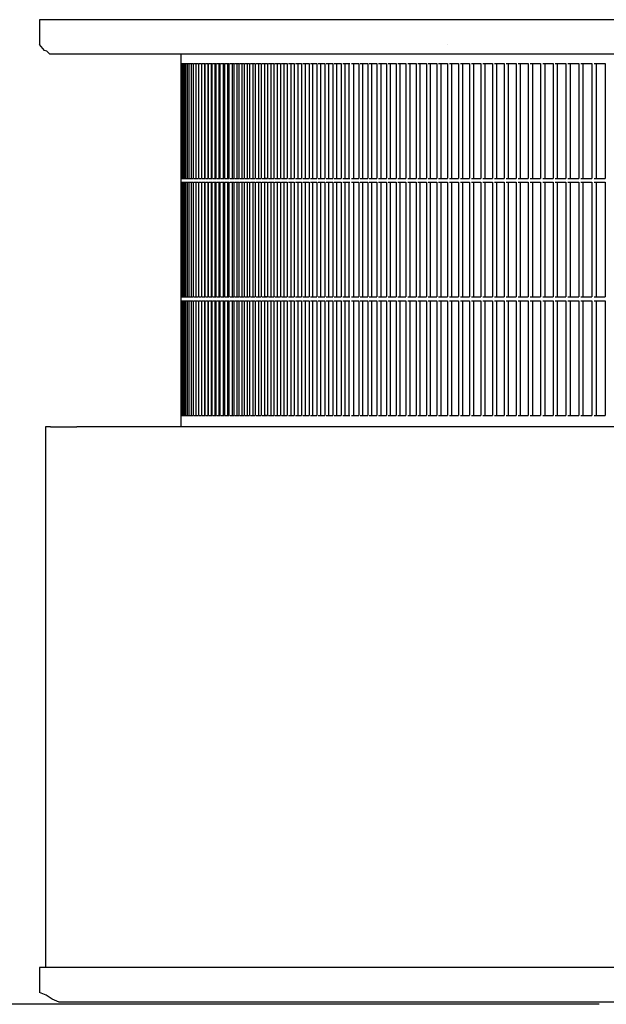
# Model space of a CAD drawing. Units: millimetres. Extents: x 956 to 9484, y -7553 to -1590.
# Drawn here: x 3412 to 3565, y -5949 to -5691 of the extents above; entities that cross this region are included whole.
import ezdxf

# ---------------------------------------------------------------- set-up
doc = ezdxf.new("R2010")
doc.units = ezdxf.units.MM
doc.layers.add('1', color=7, linetype='Continuous')
doc.styles.add('CONVERTER_18', font='txt.shx', dxfattribs={"width": 0.9})
doc.dimstyles.new('ME10_DIM_19', dxfattribs={"dimtxt": 50, "dimasz": 50, "dimexe": 15, "dimexo": 10, "dimgap": 18, "dimtad": 1, "dimdec": 1, "dimlfac": 0.03937, "dimdsep": 46, "dimtxsty": 'CONVERTER_18', "dimsah": 1, "dimcen": 0.09, "dimclrd": 6, "dimclre": 6, "dimclrt": 3, "dimadec": 0, "dimazin": 0, "dimtfac": 1, "dimtdec": 4, "dimtix": 1, "dimtmove": 0, "dimatfit": 3, "dimfxl": 1, "dimtolj": 1, "dimtzin": 0, "dimarcsym": 0})

# ---------------------------------------------------------------- blocks, each defined once
blk = doc.blocks.new('*D12')
at = {"layer": '1', "color": 6, "linetype": 'Continuous'}
for p, q in [((3661.73, -5595.19), (3303.71, -5595.19)), ((3318.71, -5595.19), (3318.71, -5948.69)), ((3563.62, -5948.69), (3303.71, -5948.69))]:
    blk.add_line(p, q, dxfattribs=at)
at = {"layer": '1', "color": 6}
for points in [[(3325.29, -5645.19), (3312.13, -5645.19), (3318.71, -5595.19)], [(3312.13, -5898.69), (3325.29, -5898.69), (3318.71, -5948.69)]]:
    blk.add_solid(points, dxfattribs=at)
at = {"layer": '1', "color": 3, "insert": (3300.45, -5820.44), "char_height": 50, "attachment_point": 7, "rotation": 90, "line_spacing_factor": 0.454545, "style": 'CONVERTER_18'}
blk.add_mtext('13.9', dxfattribs=at)

msp = doc.modelspace()

# ---------------------------------------------------------------- linework, layer by layer
at = {"color": 2, "linetype": 'Continuous'}
for p, q in [((3417.38, -5691.19), (3417.38, -5697.69)), ((3418.91, -5691.19), (3417.38, -5691.19)), ((3418.68, -5699.24), (3417.38, -5697.69)), ((3419.26, -5699.46), (3418.68, -5699.24)), ((3420.05, -5700.19), (3419.26, -5699.46)), ((3454.31, -5700.19), (3420.05, -5700.19)), ((4680.86, -5700.19), (3454.31, -5700.19)), ((3454.31, -5700.19), (3454.31, -5702.69)), ((3454.31, -5700.19), (3454.31, -5702.69)), ((3454.31, -5702.69), (3454.31, -5732.69)), ((3454.31, -5732.69), (3454.31, -5733.69)), ((3454.31, -5732.69), (3454.31, -5733.69)), ((3454.31, -5732.69), (3454.36, -5732.69)), ((3454.31, -5733.69), (3454.31, -5763.69)), ((3454.31, -5763.69), (3454.36, -5763.69)), ((3454.31, -5763.69), (3454.31, -5764.69)), ((3454.31, -5763.69), (3454.31, -5764.69)), ((3454.31, -5764.69), (3454.31, -5794.69)), ((3454.31, -5794.69), (3454.31, -5795.69)), ((3454.31, -5794.69), (3454.31, -5797.69)), ((3454.31, -5794.69), (3454.36, -5794.69)), ((3420.25, -5797.69), (3418.91, -5797.69)), ((3418.91, -5797.69), (3418.91, -5939.09)), ((3420.25, -5797.69), (3422.98, -5797.69)), ((3422.98, -5797.69), (3427.11, -5797.69)), ((3454.31, -5797.69), (3427.11, -5797.69)), ((4680.87, -5797.69), (3454.31, -5797.69)), ((3417.38, -5939.09), (3417.38, -5945.59)), ((3418.91, -5939.09), (3417.38, -5939.09)), ((3419.16, -5946.32), (3417.38, -5945.59)), ((3420.73, -5947.36), (3419.16, -5946.32)), ((3422.49, -5948.09), (3420.73, -5947.36)), ((4039.39, -5948.09), (3422.49, -5948.09))]:
    msp.add_line(p, q, dxfattribs=at)
at = {"color": 6, "linetype": 'Continuous'}
for p, q in [((4073.6, -5691.19), (3418.91, -5691.19)), ((3523.98, -5697.69), (3524.03, -5697.69)), ((3454.31, -5702.69), (3454.38, -5702.69)), ((3454.38, -5702.69), (3454.48, -5702.69)), ((3454.48, -5702.69), (3454.48, -5732.69)), ((3454.5, -5702.69), (3454.65, -5702.69)), ((3454.65, -5702.69), (3454.65, -5732.69)), ((3454.69, -5702.69), (3454.89, -5702.69)), ((3454.89, -5702.69), (3454.89, -5732.69)), ((3454.93, -5702.69), (3455.18, -5702.69)), ((3455.18, -5702.69), (3455.18, -5732.69)), ((3455.24, -5702.69), (3455.54, -5702.69)), ((3455.54, -5702.69), (3455.54, -5732.69)), ((3455.61, -5702.69), (3455.96, -5702.69)), ((3455.96, -5702.69), (3455.96, -5732.69)), ((3456.03, -5702.69), (3456.44, -5702.69)), ((3456.44, -5702.69), (3456.44, -5732.69)), ((3456.52, -5702.69), (3456.98, -5702.69)), ((3456.98, -5702.69), (3456.98, -5732.69)), ((3457.07, -5702.69), (3457.57, -5702.69)), ((3457.57, -5702.69), (3457.57, -5732.69)), ((3457.68, -5702.69), (3458.23, -5702.69)), ((3458.23, -5702.69), (3458.23, -5732.69)), ((3458.35, -5702.69), (3458.95, -5702.69)), ((3458.95, -5702.69), (3458.95, -5732.69)), ((3459.08, -5702.69), (3459.73, -5702.69)), ((3459.7, -5702.69), (3459.7, -5732.69)), ((3459.87, -5702.69), (3460.57, -5702.69)), ((3460.49, -5702.69), (3460.49, -5732.69)), ((3460.57, -5702.69), (3460.57, -5732.69)), ((3460.72, -5702.69), (3461.47, -5702.69)), ((3461.34, -5702.69), (3461.34, -5732.69)), ((3461.47, -5702.69), (3461.47, -5732.69)), ((3461.63, -5702.69), (3462.44, -5702.69)), ((3462.25, -5702.69), (3462.25, -5732.69)), ((3462.44, -5702.69), (3462.44, -5732.69)), ((3462.6, -5702.69), (3463.46, -5702.69)), ((3463.22, -5702.69), (3463.22, -5732.69)), ((3463.46, -5702.69), (3463.46, -5732.69)), ((3463.63, -5702.69), (3464.54, -5702.69)), ((3464.25, -5702.69), (3464.25, -5732.69)), ((3464.54, -5702.69), (3464.54, -5732.69)), ((3464.72, -5702.69), (3465.68, -5702.69)), ((3465.34, -5702.69), (3465.34, -5732.69)), ((3465.68, -5702.69), (3465.68, -5732.69)), ((3465.87, -5702.69), (3466.88, -5702.69)), ((3466.49, -5702.69), (3466.49, -5732.69)), ((3466.88, -5702.69), (3466.88, -5732.69)), ((3467.08, -5702.69), (3468.13, -5702.69)), ((3467.7, -5702.69), (3467.7, -5732.69)), ((3468.13, -5702.69), (3468.13, -5732.69)), ((3468.35, -5702.69), (3469.45, -5702.69)), ((3468.97, -5702.69), (3468.97, -5732.69)), ((3469.45, -5702.69), (3469.45, -5732.69)), ((3469.68, -5702.69), (3470.83, -5702.69)), ((3470.29, -5702.69), (3470.29, -5732.69)), ((3470.83, -5702.69), (3470.83, -5732.69)), ((3471.07, -5702.69), (3472.27, -5702.69)), ((3471.68, -5702.69), (3471.68, -5732.69)), ((3472.27, -5702.69), (3472.27, -5732.69)), ((3472.51, -5702.69), (3473.76, -5702.69)), ((3473.12, -5702.69), (3473.12, -5732.69)), ((3473.76, -5702.69), (3473.76, -5732.69)), ((3474.02, -5702.69), (3475.32, -5702.69)), ((3474.63, -5702.69), (3474.63, -5732.69)), ((3475.32, -5702.69), (3475.32, -5732.69)), ((3475.58, -5702.69), (3476.93, -5702.69)), ((3476.19, -5702.69), (3476.19, -5732.69)), ((3476.93, -5702.69), (3476.93, -5732.69)), ((3477.21, -5702.69), (3478.6, -5702.69)), ((3477.81, -5702.69), (3477.81, -5732.69)), ((3478.6, -5702.69), (3478.6, -5732.69)), ((3478.89, -5702.69), (3480.33, -5702.69)), ((3479.49, -5702.69), (3479.49, -5732.69)), ((3480.33, -5702.69), (3480.33, -5732.69)), ((3480.63, -5702.69), (3482.12, -5702.69)), ((3481.23, -5702.69), (3481.23, -5732.69)), ((3482.12, -5702.69), (3482.12, -5732.69)), ((3482.42, -5702.69), (3483.97, -5702.69)), ((3483.03, -5702.69), (3483.03, -5732.69)), ((3483.97, -5702.69), (3483.97, -5732.69)), ((3484.28, -5702.69), (3485.87, -5702.69)), ((3484.88, -5702.69), (3484.88, -5732.69)), ((3485.87, -5702.69), (3485.87, -5732.69)), ((3486.19, -5702.69), (3487.83, -5702.69)), ((3486.79, -5702.69), (3486.79, -5732.69)), ((3487.83, -5702.69), (3487.83, -5732.69)), ((3488.16, -5702.69), (3489.85, -5702.69)), ((3488.76, -5702.69), (3488.76, -5732.69)), ((3489.85, -5702.69), (3489.85, -5732.69)), ((3490.19, -5702.69), (3491.93, -5702.69)), ((3490.79, -5702.69), (3490.79, -5732.69)), ((3491.93, -5702.69), (3491.93, -5732.69)), ((3492.28, -5702.69), (3494.06, -5702.69)), ((3492.87, -5702.69), (3492.87, -5732.69)), ((3494.06, -5702.69), (3494.06, -5732.69)), ((3494.42, -5702.69), (3496.25, -5702.69)), ((3495.01, -5702.69), (3495.01, -5732.69)), ((3496.25, -5702.69), (3496.25, -5732.69)), ((3496.62, -5702.69), (3498.5, -5702.69)), ((3497.21, -5702.69), (3497.21, -5732.69)), ((3498.17, -5702.69), (3498.17, -5732.69)), ((3498.88, -5702.69), (3500.8, -5702.69)), ((3499.46, -5702.69), (3499.46, -5732.69)), ((3500.8, -5702.69), (3500.8, -5732.69)), ((3501.19, -5702.69), (3503.16, -5702.69)), ((3501.77, -5702.69), (3501.77, -5732.69)), ((3503.16, -5702.69), (3503.16, -5732.69)), ((3503.56, -5702.69), (3505.57, -5702.69)), ((3504.14, -5702.69), (3504.14, -5732.69)), ((3505.57, -5702.69), (3505.57, -5732.69)), ((3505.98, -5702.69), (3508.04, -5702.69)), ((3506.56, -5702.69), (3506.56, -5732.69)), ((3508.04, -5702.69), (3508.04, -5732.69)), ((3508.46, -5702.69), (3510.57, -5702.69)), ((3509.04, -5702.69), (3509.04, -5732.69)), ((3510.57, -5702.69), (3510.57, -5732.69)), ((3511, -5702.69), (3513.15, -5702.69)), ((3511.57, -5702.69), (3511.57, -5732.69)), ((3513.15, -5702.69), (3513.15, -5732.69)), ((3513.59, -5702.69), (3515.79, -5702.69)), ((3514.16, -5702.69), (3514.16, -5732.69)), ((3515.79, -5702.69), (3515.79, -5732.69)), ((3516.23, -5702.69), (3518.48, -5702.69)), ((3516.8, -5702.69), (3516.8, -5732.69)), ((3518.48, -5702.69), (3518.48, -5732.69)), ((3518.93, -5702.69), (3521.22, -5702.69)), ((3519.49, -5702.69), (3519.49, -5732.69)), ((3521.22, -5702.69), (3521.22, -5732.69)), ((3521.68, -5702.69), (3524.02, -5702.69)), ((3522.25, -5702.69), (3522.25, -5732.69)), ((3524.02, -5702.69), (3524.02, -5732.69)), ((3524.49, -5702.69), (3526.87, -5702.69)), ((3525.05, -5702.69), (3525.05, -5732.69)), ((3526.87, -5702.69), (3526.87, -5732.69)), ((3527.35, -5702.69), (3529.78, -5702.69)), ((3527.91, -5702.69), (3527.91, -5732.69)), ((3529.78, -5702.69), (3529.78, -5732.69)), ((3530.27, -5702.69), (3532.74, -5702.69)), ((3530.82, -5702.69), (3530.82, -5732.69)), ((3532.74, -5702.69), (3532.74, -5732.69)), ((3533.24, -5702.69), (3535.75, -5702.69)), ((3533.79, -5702.69), (3533.79, -5732.69)), ((3535.75, -5702.69), (3535.75, -5732.69)), ((3536.26, -5702.69), (3538.82, -5702.69)), ((3536.81, -5702.69), (3536.81, -5732.69)), ((3538.82, -5702.69), (3538.82, -5732.69)), ((3539.33, -5702.69), (3541.94, -5702.69)), ((3539.88, -5702.69), (3539.88, -5732.69)), ((3541.94, -5702.69), (3541.94, -5732.69)), ((3542.46, -5702.69), (3545.1, -5702.69)), ((3543, -5702.69), (3543, -5732.69)), ((3545.1, -5702.69), (3545.1, -5732.69)), ((3545.64, -5702.69), (3548.33, -5702.69)), ((3546.17, -5702.69), (3546.17, -5732.69)), ((3548.33, -5702.69), (3548.33, -5732.69)), ((3548.87, -5702.69), (3551.6, -5702.69)), ((3549.4, -5702.69), (3549.4, -5732.69)), ((3551.6, -5702.69), (3551.6, -5732.69)), ((3552.15, -5702.69), (3554.92, -5702.69)), ((3552.68, -5702.69), (3552.68, -5732.69)), ((3554.92, -5702.69), (3554.92, -5732.69)), ((3555.48, -5702.69), (3558.3, -5702.69)), ((3556.01, -5702.69), (3556.01, -5732.69)), ((3558.3, -5702.69), (3558.3, -5732.69)), ((3558.86, -5702.69), (3561.72, -5702.69)), ((3559.39, -5702.69), (3559.39, -5732.69)), ((3561.72, -5702.69), (3561.72, -5732.69)), ((3562.3, -5702.69), (3565.2, -5702.69)), ((3562.82, -5702.69), (3562.82, -5732.69)), ((3565.2, -5702.69), (3565.2, -5732.69)), ((3454.31, -5733.69), (3454.38, -5733.69)), ((3454.36, -5732.69), (3454.48, -5732.69)), ((3454.38, -5733.69), (3454.48, -5733.69)), ((3454.48, -5733.69), (3454.48, -5763.69)), ((3454.5, -5732.69), (3454.65, -5732.69)), ((3454.5, -5733.69), (3454.65, -5733.69)), ((3454.65, -5733.69), (3454.65, -5763.69)), ((3454.69, -5732.69), (3454.89, -5732.69)), ((3454.69, -5733.69), (3454.89, -5733.69)), ((3454.89, -5733.69), (3454.89, -5763.69)), ((3454.93, -5732.69), (3455.18, -5732.69)), ((3454.93, -5733.69), (3455.18, -5733.69)), ((3455.18, -5733.69), (3455.18, -5763.69)), ((3455.24, -5732.69), (3455.54, -5732.69)), ((3455.24, -5733.69), (3455.54, -5733.69)), ((3455.54, -5733.69), (3455.54, -5763.69)), ((3455.61, -5732.69), (3455.96, -5732.69)), ((3455.61, -5733.69), (3455.96, -5733.69)), ((3455.96, -5733.69), (3455.96, -5763.69)), ((3456.03, -5732.69), (3456.44, -5732.69)), ((3456.03, -5733.69), (3456.44, -5733.69)), ((3456.44, -5733.69), (3456.44, -5763.69)), ((3456.52, -5732.69), (3456.98, -5732.69)), ((3456.52, -5733.69), (3456.98, -5733.69)), ((3456.98, -5733.69), (3456.98, -5763.69)), ((3457.07, -5732.69), (3457.57, -5732.69)), ((3457.07, -5733.69), (3457.57, -5733.69)), ((3457.57, -5733.69), (3457.57, -5763.69)), ((3457.68, -5732.69), (3458.23, -5732.69)), ((3457.68, -5733.69), (3458.23, -5733.69)), ((3458.23, -5733.69), (3458.23, -5763.69)), ((3458.35, -5732.69), (3458.95, -5732.69)), ((3458.35, -5733.69), (3458.95, -5733.69)), ((3458.95, -5733.69), (3458.95, -5763.69)), ((3459.08, -5732.69), (3459.73, -5732.69)), ((3459.08, -5733.69), (3459.73, -5733.69)), ((3459.7, -5733.69), (3459.7, -5763.69)), ((3459.87, -5732.69), (3460.57, -5732.69)), ((3459.87, -5733.69), (3460.57, -5733.69)), ((3460.49, -5733.69), (3460.49, -5763.69)), ((3460.57, -5733.69), (3460.57, -5763.69)), ((3460.72, -5732.69), (3461.47, -5732.69)), ((3460.72, -5733.69), (3461.47, -5733.69)), ((3461.34, -5733.69), (3461.34, -5763.69)), ((3461.47, -5733.69), (3461.47, -5763.69)), ((3461.63, -5732.69), (3462.44, -5732.69)), ((3461.63, -5733.69), (3462.44, -5733.69)), ((3462.25, -5733.69), (3462.25, -5763.69)), ((3462.44, -5733.69), (3462.44, -5763.69)), ((3462.6, -5732.69), (3463.46, -5732.69)), ((3462.6, -5733.69), (3463.46, -5733.69)), ((3463.22, -5733.69), (3463.22, -5763.69)), ((3463.46, -5733.69), (3463.46, -5763.69)), ((3463.63, -5732.69), (3464.54, -5732.69)), ((3463.63, -5733.69), (3464.54, -5733.69)), ((3464.25, -5733.69), (3464.25, -5763.69)), ((3464.54, -5733.69), (3464.54, -5763.69)), ((3464.72, -5732.69), (3465.68, -5732.69)), ((3464.72, -5733.69), (3465.68, -5733.69)), ((3465.34, -5733.69), (3465.34, -5763.69)), ((3465.68, -5733.69), (3465.68, -5763.69)), ((3465.87, -5732.69), (3466.88, -5732.69)), ((3465.87, -5733.69), (3466.88, -5733.69)), ((3466.49, -5733.69), (3466.49, -5763.69)), ((3466.88, -5733.69), (3466.88, -5763.69)), ((3467.08, -5732.69), (3468.13, -5732.69)), ((3467.08, -5733.69), (3468.13, -5733.69)), ((3467.7, -5733.69), (3467.7, -5763.69)), ((3468.13, -5733.69), (3468.13, -5763.69)), ((3468.35, -5732.69), (3469.45, -5732.69)), ((3468.35, -5733.69), (3469.45, -5733.69)), ((3468.97, -5733.69), (3468.97, -5763.69)), ((3469.45, -5733.69), (3469.45, -5763.69)), ((3469.68, -5732.69), (3470.83, -5732.69)), ((3469.68, -5733.69), (3470.83, -5733.69)), ((3470.29, -5733.69), (3470.29, -5763.69)), ((3470.83, -5733.69), (3470.83, -5763.69)), ((3471.07, -5732.69), (3472.27, -5732.69)), ((3471.07, -5733.69), (3472.27, -5733.69)), ((3471.68, -5733.69), (3471.68, -5763.69)), ((3472.27, -5733.69), (3472.27, -5763.69)), ((3472.51, -5732.69), (3473.76, -5732.69)), ((3472.51, -5733.69), (3473.76, -5733.69)), ((3473.12, -5733.69), (3473.12, -5763.69)), ((3473.76, -5733.69), (3473.76, -5763.69)), ((3474.02, -5732.69), (3475.32, -5732.69)), ((3474.02, -5733.69), (3475.32, -5733.69)), ((3474.63, -5733.69), (3474.63, -5763.69)), ((3475.32, -5733.69), (3475.32, -5763.69)), ((3475.58, -5732.69), (3476.93, -5732.69)), ((3475.58, -5733.69), (3476.93, -5733.69)), ((3476.71, -5732.69), (3476.19, -5732.69)), ((3476.19, -5733.69), (3476.19, -5763.69)), ((3476.93, -5733.69), (3476.93, -5763.69)), ((3477.21, -5732.69), (3478.6, -5732.69)), ((3477.21, -5733.69), (3478.6, -5733.69)), ((3477.81, -5733.69), (3477.81, -5763.69)), ((3478.6, -5733.69), (3478.6, -5763.69)), ((3478.89, -5732.69), (3480.33, -5732.69)), ((3478.89, -5733.69), (3480.33, -5733.69)), ((3479.49, -5733.69), (3479.49, -5763.69)), ((3480.33, -5733.69), (3480.33, -5763.69)), ((3480.63, -5732.69), (3482.12, -5732.69)), ((3480.63, -5733.69), (3482.12, -5733.69)), ((3481.23, -5733.69), (3481.23, -5763.69)), ((3482.12, -5733.69), (3482.12, -5763.69)), ((3482.42, -5732.69), (3483.97, -5732.69)), ((3482.42, -5733.69), (3483.97, -5733.69)), ((3483.03, -5733.69), (3483.03, -5763.69)), ((3483.97, -5733.69), (3483.97, -5763.69)), ((3484.28, -5732.69), (3485.87, -5732.69)), ((3484.28, -5733.69), (3485.87, -5733.69)), ((3484.88, -5733.69), (3484.88, -5763.69)), ((3485.87, -5733.69), (3485.87, -5763.69)), ((3486.19, -5732.69), (3487.83, -5732.69)), ((3486.19, -5733.69), (3487.83, -5733.69)), ((3486.79, -5733.69), (3486.79, -5763.69)), ((3487.83, -5733.69), (3487.83, -5763.69)), ((3488.16, -5732.69), (3489.85, -5732.69)), ((3488.16, -5733.69), (3489.85, -5733.69)), ((3488.76, -5733.69), (3488.76, -5763.69)), ((3489.85, -5733.69), (3489.85, -5763.69)), ((3490.19, -5732.69), (3491.93, -5732.69)), ((3490.19, -5733.69), (3491.93, -5733.69)), ((3490.79, -5733.69), (3490.79, -5763.69)), ((3491.93, -5733.69), (3491.93, -5763.69)), ((3492.28, -5732.69), (3494.06, -5732.69)), ((3492.28, -5733.69), (3494.06, -5733.69)), ((3492.87, -5733.69), (3492.87, -5763.69)), ((3494.06, -5733.69), (3494.06, -5763.69)), ((3494.42, -5732.69), (3496.25, -5732.69)), ((3494.42, -5733.69), (3496.25, -5733.69)), ((3495.01, -5733.69), (3495.01, -5763.69)), ((3496.25, -5733.69), (3496.25, -5763.69)), ((3496.62, -5732.69), (3498.5, -5732.69)), ((3496.62, -5733.69), (3498.5, -5733.69)), ((3497.21, -5733.69), (3497.21, -5763.69)), ((3498.17, -5733.69), (3498.17, -5763.69)), ((3498.88, -5732.69), (3500.8, -5732.69)), ((3498.88, -5733.69), (3500.8, -5733.69)), ((3499.46, -5733.69), (3499.46, -5763.69)), ((3500.8, -5733.69), (3500.8, -5763.69)), ((3501.19, -5732.69), (3503.16, -5732.69)), ((3501.19, -5733.69), (3503.16, -5733.69)), ((3501.77, -5733.69), (3501.77, -5763.69)), ((3503.16, -5733.69), (3503.16, -5763.69)), ((3503.56, -5732.69), (3505.57, -5732.69)), ((3503.56, -5733.69), (3505.57, -5733.69)), ((3504.14, -5733.69), (3504.14, -5763.69)), ((3505.57, -5733.69), (3505.57, -5763.69)), ((3505.98, -5732.69), (3508.04, -5732.69)), ((3505.98, -5733.69), (3508.04, -5733.69)), ((3506.56, -5733.69), (3506.56, -5763.69)), ((3508.04, -5733.69), (3508.04, -5763.69)), ((3508.46, -5732.69), (3510.57, -5732.69)), ((3508.46, -5733.69), (3510.57, -5733.69)), ((3509.04, -5733.69), (3509.04, -5763.69)), ((3510.57, -5733.69), (3510.57, -5763.69)), ((3511, -5732.69), (3513.15, -5732.69)), ((3511, -5733.69), (3513.15, -5733.69)), ((3511.57, -5733.69), (3511.57, -5763.69)), ((3513.15, -5733.69), (3513.15, -5763.69)), ((3513.59, -5732.69), (3515.79, -5732.69)), ((3513.59, -5733.69), (3515.79, -5733.69)), ((3514.16, -5733.69), (3514.16, -5763.69)), ((3515.79, -5733.69), (3515.79, -5763.69)), ((3516.23, -5732.69), (3518.48, -5732.69)), ((3516.23, -5733.69), (3518.48, -5733.69)), ((3516.8, -5733.69), (3516.8, -5763.69)), ((3518.48, -5733.69), (3518.48, -5763.69)), ((3518.93, -5732.69), (3521.22, -5732.69)), ((3518.93, -5733.69), (3521.22, -5733.69)), ((3519.49, -5733.69), (3519.49, -5763.69)), ((3521.22, -5733.69), (3521.22, -5763.69)), ((3521.68, -5732.69), (3524.02, -5732.69)), ((3521.68, -5733.69), (3524.02, -5733.69)), ((3522.25, -5733.69), (3522.25, -5763.69)), ((3524.02, -5733.69), (3524.02, -5763.69)), ((3524.49, -5732.69), (3526.87, -5732.69)), ((3524.49, -5733.69), (3526.87, -5733.69)), ((3525.05, -5733.69), (3525.05, -5763.69)), ((3526.87, -5733.69), (3526.87, -5763.69)), ((3527.35, -5732.69), (3529.78, -5732.69)), ((3527.35, -5733.69), (3529.78, -5733.69)), ((3527.91, -5733.69), (3527.91, -5763.69)), ((3529.78, -5733.69), (3529.78, -5763.69)), ((3530.27, -5732.69), (3532.74, -5732.69)), ((3530.27, -5733.69), (3532.74, -5733.69)), ((3530.82, -5733.69), (3530.82, -5763.69)), ((3532.74, -5733.69), (3532.74, -5763.69)), ((3533.24, -5732.69), (3535.75, -5732.69)), ((3533.24, -5733.69), (3535.75, -5733.69)), ((3533.79, -5733.69), (3533.79, -5763.69)), ((3535.75, -5733.69), (3535.75, -5763.69)), ((3536.26, -5732.69), (3538.82, -5732.69)), ((3536.26, -5733.69), (3538.82, -5733.69)), ((3536.81, -5733.69), (3536.81, -5763.69)), ((3538.82, -5733.69), (3538.82, -5763.69)), ((3539.33, -5732.69), (3541.94, -5732.69)), ((3539.33, -5733.69), (3541.94, -5733.69)), ((3539.88, -5733.69), (3539.88, -5763.69)), ((3541.94, -5733.69), (3541.94, -5763.69)), ((3542.46, -5732.69), (3545.1, -5732.69)), ((3542.46, -5733.69), (3545.1, -5733.69)), ((3543, -5733.69), (3543, -5763.69)), ((3545.1, -5733.69), (3545.1, -5763.69)), ((3545.64, -5732.69), (3548.33, -5732.69)), ((3545.64, -5733.69), (3548.33, -5733.69)), ((3546.17, -5733.69), (3546.17, -5763.69)), ((3548.33, -5733.69), (3548.33, -5763.69)), ((3548.87, -5732.69), (3551.6, -5732.69)), ((3548.87, -5733.69), (3551.6, -5733.69)), ((3549.4, -5733.69), (3549.4, -5763.69)), ((3551.6, -5733.69), (3551.6, -5763.69)), ((3552.15, -5732.69), (3554.92, -5732.69)), ((3552.15, -5733.69), (3554.92, -5733.69)), ((3552.68, -5733.69), (3552.68, -5763.69)), ((3554.92, -5733.69), (3554.92, -5763.69)), ((3555.48, -5732.69), (3558.3, -5732.69)), ((3555.48, -5733.69), (3558.3, -5733.69)), ((3556.01, -5733.69), (3556.01, -5763.69)), ((3558.3, -5733.69), (3558.3, -5763.69)), ((3558.86, -5732.69), (3561.72, -5732.69)), ((3558.86, -5733.69), (3561.72, -5733.69)), ((3559.39, -5733.69), (3559.39, -5763.69)), ((3561.72, -5733.69), (3561.72, -5763.69)), ((3562.3, -5732.69), (3565.2, -5732.69)), ((3562.3, -5733.69), (3565.2, -5733.69)), ((3562.82, -5733.69), (3562.82, -5763.69)), ((3565.2, -5733.69), (3565.2, -5763.69)), ((3454.31, -5764.69), (3454.38, -5764.69)), ((3454.36, -5763.69), (3454.48, -5763.69)), ((3454.38, -5764.69), (3454.48, -5764.69)), ((3454.48, -5764.69), (3454.48, -5794.69)), ((3454.5, -5763.69), (3454.65, -5763.69)), ((3454.5, -5764.69), (3454.65, -5764.69)), ((3454.65, -5764.69), (3454.65, -5794.69)), ((3454.69, -5763.69), (3454.89, -5763.69)), ((3454.69, -5764.69), (3454.89, -5764.69)), ((3454.89, -5764.69), (3454.89, -5794.69)), ((3454.93, -5763.69), (3455.18, -5763.69)), ((3454.93, -5764.69), (3455.18, -5764.69)), ((3455.18, -5764.69), (3455.18, -5794.69)), ((3455.24, -5763.69), (3455.54, -5763.69)), ((3455.24, -5764.69), (3455.54, -5764.69)), ((3455.54, -5764.69), (3455.54, -5794.69)), ((3455.61, -5763.69), (3455.96, -5763.69)), ((3455.61, -5764.69), (3455.96, -5764.69)), ((3455.96, -5764.69), (3455.96, -5794.69)), ((3456.03, -5763.69), (3456.44, -5763.69)), ((3456.03, -5764.69), (3456.44, -5764.69)), ((3456.44, -5764.69), (3456.44, -5794.69)), ((3456.52, -5763.69), (3456.98, -5763.69)), ((3456.52, -5764.69), (3456.98, -5764.69)), ((3456.98, -5764.69), (3456.98, -5794.69)), ((3457.07, -5763.69), (3457.57, -5763.69)), ((3457.07, -5764.69), (3457.57, -5764.69)), ((3457.57, -5764.69), (3457.57, -5794.69)), ((3457.68, -5763.69), (3458.23, -5763.69)), ((3457.68, -5764.69), (3458.23, -5764.69)), ((3458.23, -5764.69), (3458.23, -5794.69)), ((3458.35, -5763.69), (3458.95, -5763.69)), ((3458.35, -5764.69), (3458.95, -5764.69)), ((3458.95, -5764.69), (3458.95, -5794.69)), ((3459.08, -5763.69), (3459.73, -5763.69)), ((3459.08, -5764.69), (3459.73, -5764.69)), ((3459.7, -5764.69), (3459.7, -5794.69)), ((3459.87, -5763.69), (3460.57, -5763.69)), ((3459.87, -5764.69), (3460.57, -5764.69)), ((3460.49, -5764.69), (3460.49, -5794.69)), ((3460.57, -5764.69), (3460.57, -5794.69)), ((3460.72, -5763.69), (3461.47, -5763.69)), ((3460.72, -5764.69), (3461.47, -5764.69)), ((3461.34, -5764.69), (3461.34, -5794.69)), ((3461.47, -5764.69), (3461.47, -5794.69)), ((3461.63, -5763.69), (3462.44, -5763.69)), ((3461.63, -5764.69), (3462.44, -5764.69)), ((3462.25, -5764.69), (3462.25, -5794.69)), ((3462.44, -5764.69), (3462.44, -5794.69)), ((3462.6, -5763.69), (3463.46, -5763.69)), ((3462.6, -5764.69), (3463.46, -5764.69)), ((3463.22, -5764.69), (3463.22, -5794.69)), ((3463.46, -5764.69), (3463.46, -5794.69)), ((3463.63, -5763.69), (3464.54, -5763.69)), ((3463.63, -5764.69), (3464.54, -5764.69)), ((3464.25, -5764.69), (3464.25, -5794.69)), ((3464.54, -5764.69), (3464.54, -5794.69)), ((3464.72, -5763.69), (3465.68, -5763.69)), ((3464.72, -5764.69), (3465.68, -5764.69)), ((3465.34, -5764.69), (3465.34, -5794.69)), ((3465.68, -5764.69), (3465.68, -5794.69)), ((3465.87, -5763.69), (3466.88, -5763.69)), ((3465.87, -5764.69), (3466.88, -5764.69)), ((3466.49, -5764.69), (3466.49, -5794.69)), ((3466.88, -5764.69), (3466.88, -5794.69)), ((3467.08, -5763.69), (3468.13, -5763.69)), ((3467.08, -5764.69), (3468.13, -5764.69)), ((3467.7, -5764.69), (3467.7, -5794.69)), ((3468.13, -5764.69), (3468.13, -5794.69)), ((3468.35, -5763.69), (3469.45, -5763.69)), ((3468.35, -5764.69), (3469.45, -5764.69)), ((3468.97, -5764.69), (3468.97, -5794.69)), ((3469.45, -5764.69), (3469.45, -5794.69)), ((3469.68, -5763.69), (3470.83, -5763.69)), ((3469.68, -5764.69), (3470.83, -5764.69)), ((3470.29, -5764.69), (3470.29, -5794.69)), ((3470.83, -5764.69), (3470.83, -5794.69)), ((3471.07, -5763.69), (3472.27, -5763.69)), ((3471.07, -5764.69), (3472.27, -5764.69)), ((3471.68, -5764.69), (3471.68, -5794.69)), ((3472.27, -5764.69), (3472.27, -5794.69)), ((3472.51, -5763.69), (3473.76, -5763.69)), ((3472.51, -5764.69), (3473.76, -5764.69)), ((3473.12, -5764.69), (3473.12, -5794.69)), ((3473.76, -5764.69), (3473.76, -5794.69)), ((3474.02, -5763.69), (3475.32, -5763.69)), ((3474.02, -5764.69), (3475.32, -5764.69)), ((3474.63, -5764.69), (3474.63, -5794.69)), ((3475.32, -5764.69), (3475.32, -5794.69)), ((3475.58, -5763.69), (3476.93, -5763.69)), ((3475.58, -5764.69), (3476.93, -5764.69)), ((3476.71, -5763.69), (3476.19, -5763.69)), ((3476.19, -5764.69), (3476.19, -5794.69)), ((3476.93, -5764.69), (3476.93, -5794.69)), ((3477.21, -5763.69), (3478.6, -5763.69)), ((3477.21, -5764.69), (3478.6, -5764.69)), ((3477.81, -5764.69), (3477.81, -5794.69)), ((3478.6, -5764.69), (3478.6, -5794.69)), ((3478.89, -5763.69), (3480.33, -5763.69)), ((3478.89, -5764.69), (3480.33, -5764.69)), ((3479.49, -5764.69), (3479.49, -5794.69)), ((3480.33, -5764.69), (3480.33, -5794.69)), ((3480.63, -5763.69), (3482.12, -5763.69)), ((3480.63, -5764.69), (3482.12, -5764.69)), ((3481.23, -5764.69), (3481.23, -5794.69)), ((3482.12, -5764.69), (3482.12, -5794.69)), ((3482.42, -5763.69), (3483.97, -5763.69)), ((3482.42, -5764.69), (3483.97, -5764.69)), ((3483.03, -5764.69), (3483.03, -5794.69)), ((3483.97, -5764.69), (3483.97, -5794.69)), ((3484.28, -5763.69), (3485.87, -5763.69)), ((3484.28, -5764.69), (3485.87, -5764.69)), ((3484.88, -5764.69), (3484.88, -5794.69)), ((3485.87, -5764.69), (3485.87, -5794.69)), ((3486.19, -5763.69), (3487.83, -5763.69)), ((3486.19, -5764.69), (3487.83, -5764.69)), ((3486.79, -5764.69), (3486.79, -5794.69)), ((3487.83, -5764.69), (3487.83, -5794.69)), ((3488.16, -5763.69), (3489.85, -5763.69)), ((3488.16, -5764.69), (3489.85, -5764.69)), ((3488.76, -5764.69), (3488.76, -5794.69)), ((3489.85, -5764.69), (3489.85, -5794.69)), ((3490.19, -5763.69), (3491.93, -5763.69)), ((3490.19, -5764.69), (3491.93, -5764.69)), ((3490.79, -5764.69), (3490.79, -5794.69)), ((3491.93, -5764.69), (3491.93, -5794.69)), ((3492.28, -5763.69), (3494.06, -5763.69)), ((3492.28, -5764.69), (3494.06, -5764.69)), ((3492.87, -5764.69), (3492.87, -5794.69)), ((3494.06, -5764.69), (3494.06, -5794.69)), ((3494.42, -5763.69), (3496.25, -5763.69)), ((3494.42, -5764.69), (3496.25, -5764.69)), ((3495.01, -5764.69), (3495.01, -5794.69)), ((3496.25, -5764.69), (3496.25, -5794.69)), ((3496.62, -5763.69), (3498.5, -5763.69)), ((3496.62, -5764.69), (3498.5, -5764.69)), ((3497.21, -5764.69), (3497.21, -5794.69)), ((3498.17, -5764.69), (3498.17, -5794.69)), ((3498.88, -5763.69), (3500.8, -5763.69)), ((3498.88, -5764.69), (3500.8, -5764.69)), ((3499.46, -5764.69), (3499.46, -5794.69)), ((3500.8, -5764.69), (3500.8, -5794.69)), ((3501.19, -5763.69), (3503.16, -5763.69)), ((3501.19, -5764.69), (3503.16, -5764.69)), ((3501.77, -5764.69), (3501.77, -5794.69)), ((3503.16, -5764.69), (3503.16, -5794.69)), ((3503.56, -5763.69), (3505.57, -5763.69)), ((3503.56, -5764.69), (3505.57, -5764.69)), ((3504.14, -5764.69), (3504.14, -5794.69)), ((3505.57, -5764.69), (3505.57, -5794.69)), ((3505.98, -5763.69), (3508.04, -5763.69)), ((3505.98, -5764.69), (3508.04, -5764.69)), ((3506.56, -5764.69), (3506.56, -5794.69)), ((3508.04, -5764.69), (3508.04, -5794.69)), ((3508.46, -5763.69), (3510.57, -5763.69)), ((3508.46, -5764.69), (3510.57, -5764.69)), ((3509.04, -5764.69), (3509.04, -5794.69)), ((3510.57, -5764.69), (3510.57, -5794.69)), ((3511, -5763.69), (3513.15, -5763.69)), ((3511, -5764.69), (3513.15, -5764.69)), ((3511.57, -5764.69), (3511.57, -5794.69)), ((3513.15, -5764.69), (3513.15, -5794.69)), ((3513.59, -5763.69), (3515.79, -5763.69)), ((3513.59, -5764.69), (3515.79, -5764.69)), ((3514.16, -5764.69), (3514.16, -5794.69)), ((3515.79, -5764.69), (3515.79, -5794.69)), ((3516.23, -5763.69), (3518.48, -5763.69)), ((3516.23, -5764.69), (3518.48, -5764.69)), ((3516.8, -5764.69), (3516.8, -5794.69)), ((3518.48, -5764.69), (3518.48, -5794.69)), ((3518.93, -5763.69), (3521.22, -5763.69)), ((3518.93, -5764.69), (3521.22, -5764.69)), ((3519.49, -5764.69), (3519.49, -5794.69)), ((3521.22, -5764.69), (3521.22, -5794.69)), ((3521.68, -5763.69), (3524.02, -5763.69)), ((3521.68, -5764.69), (3524.02, -5764.69)), ((3522.25, -5764.69), (3522.25, -5794.69)), ((3524.02, -5764.69), (3524.02, -5794.69)), ((3524.49, -5763.69), (3526.87, -5763.69)), ((3524.49, -5764.69), (3526.87, -5764.69)), ((3525.05, -5764.69), (3525.05, -5794.69)), ((3526.87, -5764.69), (3526.87, -5794.69)), ((3527.35, -5763.69), (3529.78, -5763.69)), ((3527.35, -5764.69), (3529.78, -5764.69)), ((3527.91, -5764.69), (3527.91, -5794.69)), ((3529.78, -5764.69), (3529.78, -5794.69)), ((3530.27, -5763.69), (3532.74, -5763.69)), ((3530.27, -5764.69), (3532.74, -5764.69)), ((3530.82, -5764.69), (3530.82, -5794.69)), ((3532.74, -5764.69), (3532.74, -5794.69)), ((3533.24, -5763.69), (3535.75, -5763.69)), ((3533.24, -5764.69), (3535.75, -5764.69)), ((3533.79, -5764.69), (3533.79, -5794.69)), ((3535.75, -5764.69), (3535.75, -5794.69)), ((3536.26, -5763.69), (3538.82, -5763.69)), ((3536.26, -5764.69), (3538.82, -5764.69)), ((3536.81, -5764.69), (3536.81, -5794.69)), ((3538.82, -5764.69), (3538.82, -5794.69)), ((3539.33, -5763.69), (3541.94, -5763.69)), ((3539.33, -5764.69), (3541.94, -5764.69)), ((3539.88, -5764.69), (3539.88, -5794.69)), ((3541.94, -5764.69), (3541.94, -5794.69)), ((3542.46, -5763.69), (3545.1, -5763.69)), ((3542.46, -5764.69), (3545.1, -5764.69)), ((3543, -5764.69), (3543, -5794.69)), ((3545.1, -5764.69), (3545.1, -5794.69)), ((3545.64, -5763.69), (3548.33, -5763.69)), ((3545.64, -5764.69), (3548.33, -5764.69)), ((3546.17, -5764.69), (3546.17, -5794.69)), ((3548.33, -5764.69), (3548.33, -5794.69)), ((3548.87, -5763.69), (3551.6, -5763.69)), ((3548.87, -5764.69), (3551.6, -5764.69)), ((3549.4, -5764.69), (3549.4, -5794.69)), ((3551.6, -5764.69), (3551.6, -5794.69)), ((3552.15, -5763.69), (3554.92, -5763.69)), ((3552.15, -5764.69), (3554.92, -5764.69)), ((3552.68, -5764.69), (3552.68, -5794.69)), ((3554.92, -5764.69), (3554.92, -5794.69)), ((3555.48, -5763.69), (3558.3, -5763.69)), ((3555.48, -5764.69), (3558.3, -5764.69)), ((3556.01, -5764.69), (3556.01, -5794.69)), ((3558.3, -5764.69), (3558.3, -5794.69)), ((3558.86, -5763.69), (3561.72, -5763.69)), ((3558.86, -5764.69), (3561.72, -5764.69)), ((3559.39, -5764.69), (3559.39, -5794.69)), ((3561.72, -5764.69), (3561.72, -5794.69)), ((3562.3, -5763.69), (3565.2, -5763.69)), ((3562.3, -5764.69), (3565.2, -5764.69)), ((3562.82, -5764.69), (3562.82, -5794.69)), ((3565.2, -5764.69), (3565.2, -5794.69)), ((3454.36, -5794.69), (3454.48, -5794.69)), ((3454.5, -5794.69), (3454.65, -5794.69)), ((3454.69, -5794.69), (3454.89, -5794.69)), ((3454.93, -5794.69), (3455.18, -5794.69)), ((3455.24, -5794.69), (3455.54, -5794.69)), ((3455.61, -5794.69), (3455.96, -5794.69)), ((3456.03, -5794.69), (3456.44, -5794.69)), ((3456.52, -5794.69), (3456.98, -5794.69)), ((3457.07, -5794.69), (3457.57, -5794.69)), ((3457.68, -5794.69), (3458.23, -5794.69)), ((3458.35, -5794.69), (3458.95, -5794.69)), ((3459.08, -5794.69), (3459.73, -5794.69)), ((3459.87, -5794.69), (3460.57, -5794.69)), ((3460.72, -5794.69), (3461.47, -5794.69)), ((3461.63, -5794.69), (3462.44, -5794.69)), ((3462.6, -5794.69), (3463.46, -5794.69)), ((3463.63, -5794.69), (3464.54, -5794.69)), ((3464.72, -5794.69), (3465.68, -5794.69)), ((3465.87, -5794.69), (3466.88, -5794.69)), ((3467.08, -5794.69), (3468.13, -5794.69)), ((3468.35, -5794.69), (3469.45, -5794.69)), ((3469.68, -5794.69), (3470.83, -5794.69)), ((3471.07, -5794.69), (3472.27, -5794.69)), ((3472.51, -5794.69), (3473.76, -5794.69)), ((3474.02, -5794.69), (3475.32, -5794.69)), ((3475.58, -5794.69), (3476.93, -5794.69)), ((3476.71, -5794.69), (3476.19, -5794.69)), ((3477.21, -5794.69), (3478.6, -5794.69)), ((3478.89, -5794.69), (3480.33, -5794.69)), ((3480.63, -5794.69), (3482.12, -5794.69)), ((3482.42, -5794.69), (3483.97, -5794.69)), ((3484.28, -5794.69), (3485.87, -5794.69)), ((3486.19, -5794.69), (3487.83, -5794.69)), ((3488.16, -5794.69), (3489.85, -5794.69)), ((3490.19, -5794.69), (3491.93, -5794.69)), ((3492.28, -5794.69), (3494.06, -5794.69)), ((3494.42, -5794.69), (3496.25, -5794.69)), ((3496.62, -5794.69), (3498.5, -5794.69)), ((3498.88, -5794.69), (3500.8, -5794.69)), ((3501.19, -5794.69), (3503.16, -5794.69)), ((3503.56, -5794.69), (3505.57, -5794.69)), ((3505.98, -5794.69), (3508.04, -5794.69)), ((3508.46, -5794.69), (3510.57, -5794.69)), ((3511, -5794.69), (3513.15, -5794.69)), ((3513.59, -5794.69), (3515.79, -5794.69)), ((3516.23, -5794.69), (3518.48, -5794.69)), ((3518.93, -5794.69), (3521.22, -5794.69)), ((3521.68, -5794.69), (3524.02, -5794.69)), ((3524.49, -5794.69), (3526.87, -5794.69)), ((3527.35, -5794.69), (3529.78, -5794.69)), ((3530.27, -5794.69), (3532.74, -5794.69)), ((3533.24, -5794.69), (3535.75, -5794.69)), ((3536.26, -5794.69), (3538.82, -5794.69)), ((3539.33, -5794.69), (3541.94, -5794.69)), ((3542.46, -5794.69), (3545.1, -5794.69)), ((3545.64, -5794.69), (3548.33, -5794.69)), ((3548.87, -5794.69), (3551.6, -5794.69)), ((3552.15, -5794.69), (3554.92, -5794.69)), ((3555.48, -5794.69), (3558.3, -5794.69)), ((3558.86, -5794.69), (3561.72, -5794.69)), ((3562.3, -5794.69), (3565.2, -5794.69)), ((4716.26, -5939.09), (3418.91, -5939.09))]:
    msp.add_line(p, q, dxfattribs=at)

# ---------------------------------------------------------------- dimensions: what is measured, and where the dimension line sits
at = {"layer": '1'}
dim = msp.add_linear_dim(base=(3318.71, -5595.19), p1=(3573.62, -5948.69), p2=(3671.73, -5595.19), angle=90, dimstyle='ME10_DIM_19', dxfattribs=at)
dim.commit()
dim.dimension.update_dxf_attribs({"geometry": '*D12', "text_midpoint": (3281.67, -5771.94), "text_rotation": 90})

doc.saveas('drawing.dxf')
